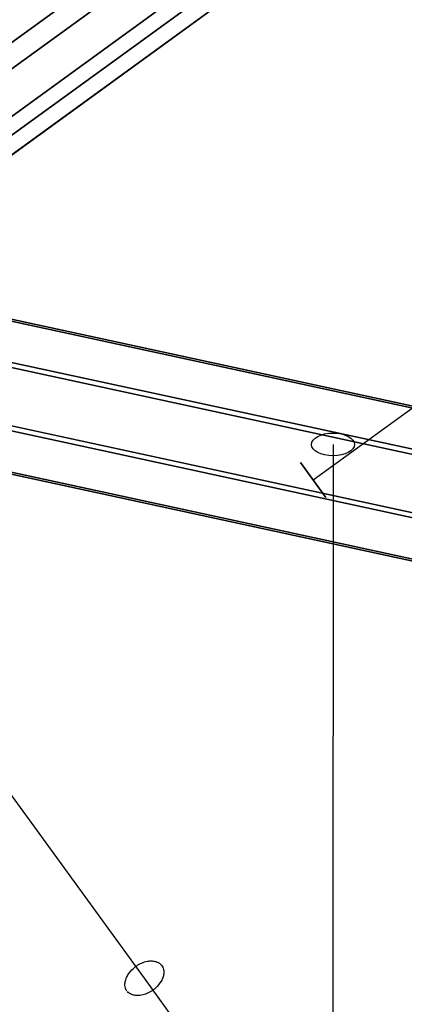
# Model space of a CAD drawing. Extents: x -6699 to 5147, y -6737 to 5111.
# Drawn here: x -2216 to -2074, y 1743 to 2108 of the extents above; entities that cross this region are included whole.
import ezdxf

# ---------------------------------------------------------------- set-up
doc = ezdxf.new("R2010")
doc.units = 0
doc.header["$LTSCALE"] = 350
doc.header["$MEASUREMENT"] = 0
doc.layers.add('GEOBALL-20', color=7, linetype='CONTINUOUS')

msp = doc.modelspace()

# ---------------------------------------------------------------- linework, layer by layer
at = {"layer": 'GEOBALL-20'}
for p, q in [((-2259.92, 2070.34), (-1275.34, 2785.68)), ((-1275.34, 2785.68), (-2259.92, 2070.34)), ((-2255.25, 2063.92), (-1270.68, 2779.25)), ((-1270.68, 2779.25), (-2255.25, 2063.92)), ((-2246.88, 2052.39), (-1262.3, 2767.73)), ((-1262.3, 2767.73), (-2246.88, 2052.39)), ((-2243.58, 2047.85), (-1259, 2763.18)), ((-1259, 2763.18), (-2243.58, 2047.85)), ((-2240.11, 2043.07), (-1255.53, 2758.41)), ((-1255.53, 2758.41), (-2240.11, 2043.07)), ((-2107.58, 1937.76), (-1649.53, 2270.56)), ((-2264, 2007.02), (-1367.89, 1813.06)), ((-1367.89, 1813.06), (-2264, 2007.02)), ((-2248.94, 2002.97), (-1352.82, 1809.01)), ((-1352.82, 1809.01), (-2248.94, 2002.97)), ((-2278.45, 1994.11), (-1382.34, 1800.15)), ((-1382.34, 1800.15), (-2278.45, 1994.11)), ((-2242.08, 1984.32), (-1345.97, 1790.36)), ((-1345.97, 1790.36), (-2242.08, 1984.32)), ((-2283.82, 1971.79), (-1387.71, 1777.83)), ((-1387.71, 1777.83), (-2283.82, 1971.79)), ((-1351.33, 1768.05), (-2247.45, 1962)), ((-2247.45, 1962), (-1351.33, 1768.05)), ((-2276.96, 1953.14), (-1380.85, 1759.19)), ((-1380.85, 1759.19), (-2276.96, 1953.14)), ((-2261.9, 1949.09), (-1365.78, 1755.13)), ((-1365.78, 1755.13), (-2261.9, 1949.09)), ((-2100.17, 1950.94), (-2100.23, 1469.4)), ((-2102.88, 1931.29), (-2112.28, 1944.24)), ((-2112.28, 1944.24), (-2102.88, 1931.29)), ((-2170.07, 1753.13), (-2227.57, 1832.28)), ((-2108.76, 1668.75), (-2170.07, 1753.13))]:
    msp.add_line(p, q, dxfattribs=at)
msp.add_lwpolyline([(-2176.54, 1748.43, -0.106301), (-2177.18, 1749.9, -0.062031), (-2177.27, 1751.05, -0.065991), (-2177, 1752.59, -0.054545), (-2176.3, 1754.17, -0.081047), (-2174.16, 1756.78, -0.092465), (-2170.52, 1758.98, -0.058234), (-2168.42, 1759.5, -0.057626), (-2166.76, 1759.52, -0.069889), (-2165.3, 1759.15, -0.119782), (-2163.76, 1758.04, -0.125512), (-2162.95, 1756.36, -0.061959), (-2162.86, 1755.21, -0.065813), (-2163.13, 1753.67, -0.05454), (-2163.83, 1752.1, -0.081064), (-2165.97, 1749.49, -0.092472), (-2169.6, 1747.29, -0.058209), (-2171.71, 1746.77, -0.057596), (-2173.37, 1746.75, -0.069889), (-2174.83, 1747.11, -0.1185), (-2176.37, 1748.22)], format="xyb", dxfattribs=at)
msp.add_lwpolyline([(-2176.54, 1748.43, -0.106301), (-2177.18, 1749.9, -0.062031), (-2177.27, 1751.05, -0.065991), (-2177, 1752.59, -0.054545), (-2176.3, 1754.17, -0.081047), (-2174.16, 1756.78, -0.092465), (-2170.52, 1758.98, -0.058234), (-2168.42, 1759.5, -0.057626), (-2166.76, 1759.52, -0.069889), (-2165.3, 1759.15, -0.119782), (-2163.76, 1758.04, -0.125512), (-2162.95, 1756.36, -0.061959), (-2162.86, 1755.21, -0.065813), (-2163.13, 1753.67, -0.05454), (-2163.83, 1752.1, -0.081064), (-2165.97, 1749.49, -0.092472), (-2169.6, 1747.29, -0.058209), (-2171.71, 1746.77, -0.057596), (-2173.37, 1746.75, -0.069889), (-2174.83, 1747.11, -0.1185), (-2176.37, 1748.22)], format="xyb", dxfattribs=at)
msp.add_ellipse((-2100.17, 1950.94), major_axis=(8, 0), ratio=0.525967, dxfattribs=at)
msp.add_ellipse((-2100.17, 1950.94), major_axis=(8, 0), ratio=0.525967, dxfattribs=at)

doc.saveas('drawing.dxf')
